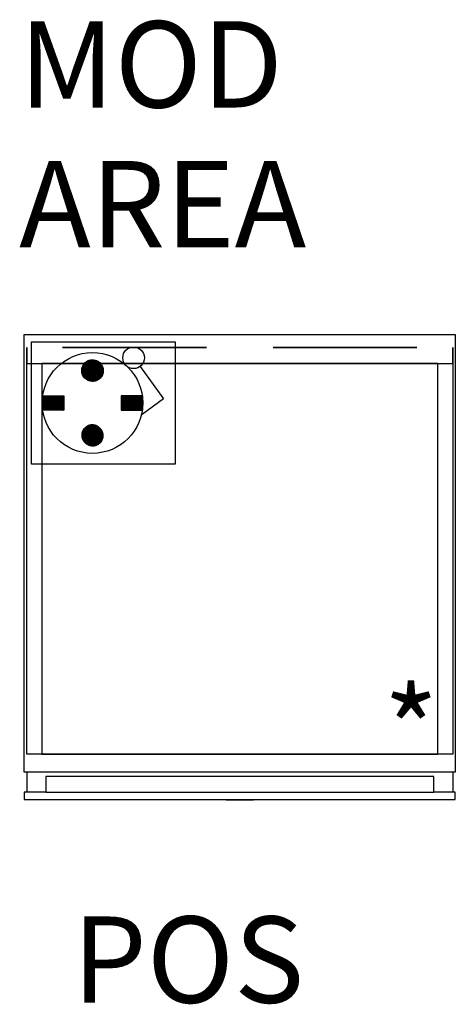
# Model space of a CAD drawing. Extents: x 595 to 655, y 268 to 405.
import ezdxf
from ezdxf.enums import TextEntityAlignment as Align

# ---------------------------------------------------------------- set-up
doc = ezdxf.new("R2010")
doc.units = 0
doc.header["$LTSCALE"] = 50
doc.header["$MEASUREMENT"] = 0
doc.layers.get('0').update_dxf_attribs({"linetype": 'CONTINUOUS'})
for name, color, linetype in [('SAGI_2D', 254, 'CONTINUOUS'), ('SAGI_3D_C250', 250, 'CONTINUOUS'), ('SAGI_ATTRIBUTI', 181, 'CONTINUOUS'), ('SAGI_ELETTRICO', 7, 'CONTINUOUS')]:
    doc.layers.add(name, color=color, linetype=linetype)
doc.styles.add('ROMANS', font='romans', dxfattribs={"height": 12})

# ---------------------------------------------------------------- blocks, each defined once
blk = doc.blocks.new('*X2')
at = {"color": 0}
for p, q in [((358.5, 2574.4), (360.1, 2576)), ((358.5, 2574.43), (360.07, 2576)), ((358.5, 2574.47), (360.03, 2576)), ((358.5, 2574.5), (360, 2576)), ((358.5, 2574.54), (359.96, 2576)), ((358.5, 2574.57), (359.93, 2576)), ((358.5, 2574.61), (359.89, 2576)), ((358.51, 2574.3), (360.2, 2575.99)), ((358.51, 2574.33), (360.17, 2575.99)), ((358.51, 2574.37), (360.13, 2575.99)), ((358.51, 2574.65), (359.85, 2575.99)), ((358.51, 2574.69), (359.81, 2575.99)), ((358.52, 2574.24), (360.26, 2575.98)), ((358.52, 2574.27), (360.23, 2575.98)), ((358.52, 2574.73), (359.77, 2575.98)), ((358.53, 2574.18), (360.32, 2575.97)), ((358.53, 2574.21), (360.29, 2575.97)), ((358.53, 2574.77), (359.73, 2575.97)), ((358.53, 2574.82), (359.68, 2575.97)), ((358.54, 2574.15), (360.35, 2575.96)), ((358.55, 2574.13), (360.37, 2575.95)), ((358.55, 2574.87), (359.63, 2575.95)), ((358.56, 2574.07), (360.43, 2575.94)), ((358.56, 2574.1), (360.4, 2575.94)), ((358.56, 2574.91), (359.59, 2575.94)), ((358.57, 2574.04), (360.46, 2575.93)), ((358.57, 2574.96), (359.54, 2575.93)), ((358.58, 2574.02), (360.48, 2575.92)), ((358.59, 2573.99), (360.51, 2575.91)), ((358.59, 2575.02), (359.48, 2575.91)), ((358.6, 2573.96), (360.54, 2575.9)), ((358.61, 2573.94), (360.56, 2575.89)), ((358.62, 2573.91), (360.59, 2575.88)), ((358.62, 2575.08), (359.42, 2575.88)), ((358.63, 2573.89), (360.61, 2575.87)), ((358.64, 2573.87), (360.63, 2575.86)), ((358.64, 2575.14), (359.36, 2575.86)), ((358.65, 2573.84), (360.66, 2575.85)), ((358.66, 2573.82), (360.68, 2575.84)), ((358.68, 2573.79), (360.71, 2575.82)), ((358.68, 2575.21), (359.29, 2575.82)), ((358.69, 2573.77), (360.73, 2575.81)), ((358.7, 2573.75), (360.75, 2575.8)), ((358.71, 2573.73), (360.77, 2575.79)), ((358.73, 2573.7), (360.8, 2575.77)), ((358.73, 2575.3), (359.2, 2575.77)), ((358.74, 2573.68), (360.82, 2575.76)), ((358.76, 2573.66), (360.84, 2575.74)), ((358.77, 2573.64), (360.86, 2575.73)), ((358.79, 2573.62), (360.88, 2575.71)), ((358.8, 2573.6), (360.9, 2575.7)), ((358.81, 2575.41), (359.09, 2575.69)), ((358.82, 2573.58), (360.92, 2575.68)), ((358.83, 2573.56), (360.94, 2575.67)), ((358.85, 2573.54), (360.96, 2575.65)), ((358.86, 2573.52), (360.98, 2575.64)), ((358.88, 2573.5), (361, 2575.62)), ((358.9, 2573.48), (361.02, 2575.6)), ((358.91, 2573.47), (361.03, 2575.59)), ((358.93, 2573.45), (361.05, 2575.57)), ((358.95, 2573.43), (361.07, 2575.55)), ((358.97, 2573.41), (361.09, 2575.53)), ((358.98, 2573.4), (361.1, 2575.52)), ((359, 2573.38), (361.12, 2575.5)), ((359.02, 2573.36), (361.14, 2575.48)), ((359.04, 2573.35), (361.15, 2575.46)), ((359.06, 2573.33), (361.17, 2575.44)), ((359.08, 2573.31), (361.19, 2575.42)), ((359.1, 2573.3), (361.2, 2575.4)), ((359.12, 2573.28), (361.22, 2575.38)), ((359.14, 2573.27), (361.23, 2575.36)), ((359.16, 2573.26), (361.24, 2575.34)), ((359.18, 2573.24), (361.26, 2575.32)), ((359.21, 2573.23), (361.27, 2575.29)), ((359.23, 2573.21), (361.29, 2575.27)), ((359.25, 2573.2), (361.3, 2575.25)), ((359.27, 2573.19), (361.31, 2575.23)), ((359.3, 2573.18), (361.32, 2575.2)), ((359.32, 2573.16), (361.34, 2575.18)), ((359.34, 2573.15), (361.35, 2575.16)), ((359.37, 2573.14), (361.36, 2575.13)), ((359.39, 2573.13), (361.37, 2575.11)), ((359.41, 2573.12), (361.38, 2575.09)), ((359.44, 2573.11), (361.39, 2575.06)), ((359.47, 2573.1), (361.4, 2575.03)), ((359.49, 2573.09), (361.41, 2575.01)), ((359.52, 2573.08), (361.42, 2574.98)), ((359.54, 2573.07), (361.43, 2574.96)), ((359.57, 2573.06), (361.44, 2574.93)), ((359.6, 2573.05), (361.45, 2574.9)), ((359.63, 2573.05), (361.45, 2574.87)), ((359.65, 2573.04), (361.46, 2574.85)), ((359.68, 2573.03), (361.47, 2574.82)), ((359.71, 2573.03), (361.47, 2574.79)), ((359.74, 2573.02), (361.48, 2574.76)), ((359.77, 2573.02), (361.48, 2574.73)), ((359.8, 2573.01), (361.49, 2574.7)), ((359.84, 2573.01), (361.49, 2574.66)), ((359.87, 2573.01), (361.49, 2574.63)), ((359.9, 2573), (361.5, 2574.6)), ((359.93, 2573), (361.5, 2574.57)), ((359.97, 2573), (361.5, 2574.53)), ((360, 2573), (361.5, 2574.5)), ((360.04, 2573), (361.5, 2574.46)), ((360.08, 2573), (361.5, 2574.42)), ((360.11, 2573), (361.5, 2574.39)), ((360.15, 2573.01), (361.49, 2574.35)), ((360.19, 2573.01), (361.49, 2574.31)), ((360.23, 2573.02), (361.48, 2574.27)), ((360.28, 2573.03), (361.47, 2574.22)), ((360.32, 2573.03), (361.47, 2574.18)), ((360.37, 2573.05), (361.45, 2574.13)), ((360.42, 2573.06), (361.44, 2574.08)), ((360.47, 2573.07), (361.43, 2574.03)), ((360.52, 2573.09), (361.41, 2573.98)), ((360.58, 2573.12), (361.38, 2573.92)), ((360.64, 2573.14), (361.36, 2573.86)), ((360.71, 2573.18), (361.32, 2573.79)), ((360.8, 2573.23), (361.27, 2573.7)), ((360.92, 2573.31), (361.19, 2573.58)), ((353, 2569.75), (354.26, 2571)), ((353, 2569.78), (354.22, 2571)), ((353, 2569.82), (354.18, 2571)), ((353, 2569.85), (354.15, 2571)), ((353, 2569.89), (354.11, 2571)), ((353, 2569.92), (354.08, 2571)), ((353, 2569.96), (354.04, 2571)), ((353, 2569.99), (354.01, 2571)), ((353, 2570.03), (353.97, 2571)), ((353, 2570.06), (353.94, 2571)), ((353, 2570.1), (353.9, 2571)), ((353, 2570.13), (353.87, 2571)), ((353, 2570.17), (353.83, 2571)), ((353, 2570.21), (353.8, 2571)), ((353, 2570.24), (353.76, 2571)), ((353.01, 2569.55), (354.47, 2571)), ((353.01, 2569.58), (354.43, 2571)), ((353.01, 2569.61), (354.4, 2571)), ((353.01, 2569.65), (354.36, 2571)), ((353.01, 2569.68), (354.33, 2571)), ((353.01, 2569.71), (354.29, 2571)), ((353.01, 2570.28), (353.73, 2571)), ((353.01, 2570.32), (353.69, 2571)), ((353.01, 2570.35), (353.65, 2571)), ((353.01, 2570.39), (353.62, 2571)), ((353.01, 2570.43), (353.58, 2571)), ((353.02, 2569.42), (354.61, 2571)), ((353.02, 2569.45), (354.57, 2571)), ((353.02, 2569.48), (354.54, 2571)), ((353.02, 2569.51), (354.5, 2571)), ((353.02, 2570.47), (353.55, 2571)), ((353.02, 2570.51), (353.51, 2571)), ((353.02, 2570.54), (353.48, 2571)), ((353.02, 2570.58), (353.44, 2571)), ((353.03, 2569.32), (354.72, 2571)), ((353.03, 2569.35), (354.68, 2571)), ((353.03, 2569.38), (354.64, 2571)), ((353.03, 2570.62), (353.41, 2571)), ((353.03, 2570.66), (353.37, 2571)), ((353.03, 2570.7), (353.34, 2571)), ((353.04, 2569.22), (354.82, 2571)), ((353.04, 2569.25), (354.79, 2571)), ((353.04, 2569.29), (354.75, 2571)), ((353.04, 2570.74), (353.3, 2571)), ((353.04, 2570.78), (353.27, 2571)), ((353.05, 2569.13), (354.93, 2571)), ((353.05, 2569.16), (354.89, 2571)), ((353.05, 2569.19), (354.86, 2571)), ((353.05, 2570.82), (353.23, 2571)), ((353.05, 2570.86), (353.19, 2571)), ((353.06, 2569.06), (355, 2571)), ((353.06, 2569.1), (354.96, 2571)), ((353.06, 2570.9), (353.16, 2571)), ((353.06, 2570.94), (353.12, 2571)), ((353.07, 2569), (355.07, 2571)), ((353.07, 2569.03), (355.03, 2571)), ((353.07, 2570.98), (353.09, 2571)), ((353.1, 2569), (355.1, 2571)), ((353.14, 2569), (355.14, 2571)), ((353.17, 2569), (355.17, 2571)), ((353.21, 2569), (355.21, 2571)), ((353.25, 2569), (355.25, 2571)), ((353.28, 2569), (355.28, 2571)), ((353.32, 2569), (355.32, 2571)), ((353.35, 2569), (355.35, 2571)), ((353.39, 2569), (355.39, 2571)), ((353.42, 2569), (355.42, 2571)), ((353.46, 2569), (355.46, 2571)), ((353.49, 2569), (355.49, 2571)), ((353.53, 2569), (355.53, 2571)), ((353.56, 2569), (355.56, 2571)), ((353.6, 2569), (355.6, 2571)), ((353.63, 2569), (355.63, 2571)), ((353.67, 2569), (355.67, 2571)), ((353.71, 2569), (355.71, 2571)), ((353.74, 2569), (355.74, 2571)), ((353.78, 2569), (355.78, 2571)), ((353.81, 2569), (355.81, 2571)), ((353.85, 2569), (355.85, 2571)), ((353.88, 2569), (355.88, 2571)), ((353.92, 2569), (355.92, 2571)), ((353.95, 2569), (355.95, 2571)), ((353.99, 2569), (355.99, 2571)), ((354.02, 2569), (356, 2570.98)), ((354.06, 2569), (356, 2570.94)), ((354.09, 2569), (356, 2570.91)), ((354.13, 2569), (356, 2570.87)), ((354.16, 2569), (356, 2570.84)), ((354.2, 2569), (356, 2570.8)), ((354.24, 2569), (356, 2570.76)), ((354.27, 2569), (356, 2570.73)), ((354.31, 2569), (356, 2570.69)), ((354.34, 2569), (356, 2570.66)), ((354.38, 2569), (356, 2570.62)), ((354.41, 2569), (356, 2570.59)), ((354.45, 2569), (356, 2570.55)), ((354.48, 2569), (356, 2570.52)), ((354.52, 2569), (356, 2570.48)), ((354.55, 2569), (356, 2570.45)), ((354.59, 2569), (356, 2570.41)), ((354.62, 2569), (356, 2570.38)), ((354.66, 2569), (356, 2570.34)), ((354.7, 2569), (356, 2570.3)), ((354.73, 2569), (356, 2570.27)), ((354.77, 2569), (356, 2570.23)), ((354.8, 2569), (356, 2570.2)), ((354.84, 2569), (356, 2570.16)), ((354.87, 2569), (356, 2570.13)), ((354.91, 2569), (356, 2570.09)), ((354.94, 2569), (356, 2570.06)), ((354.98, 2569), (356, 2570.02)), ((355.01, 2569), (356, 2569.99)), ((355.05, 2569), (356, 2569.95)), ((355.08, 2569), (356, 2569.92)), ((355.12, 2569), (356, 2569.88)), ((355.15, 2569), (356, 2569.85)), ((355.19, 2569), (356, 2569.81)), ((355.23, 2569), (356, 2569.77)), ((355.26, 2569), (356, 2569.74)), ((355.3, 2569), (356, 2569.7)), ((355.33, 2569), (356, 2569.67)), ((355.37, 2569), (356, 2569.63)), ((355.4, 2569), (356, 2569.6)), ((355.44, 2569), (356, 2569.56)), ((355.47, 2569), (356, 2569.53)), ((355.51, 2569), (356, 2569.49)), ((355.54, 2569), (356, 2569.46)), ((355.58, 2569), (356, 2569.42)), ((355.61, 2569), (356, 2569.39)), ((355.65, 2569), (356, 2569.35)), ((355.69, 2569), (356, 2569.31)), ((355.72, 2569), (356, 2569.28)), ((355.76, 2569), (356, 2569.24)), ((355.79, 2569), (356, 2569.21)), ((355.83, 2569), (356, 2569.17)), ((355.86, 2569), (356, 2569.14)), ((355.9, 2569), (356, 2569.1)), ((355.93, 2569), (356, 2569.07)), ((355.97, 2569), (356, 2569.03))]:
    blk.add_line(p, q, dxfattribs=at)
blk = doc.blocks.new('*X3')
at = {"color": 0}
for p, q in [((364, 2569.01), (365.99, 2571)), ((364, 2569.04), (365.96, 2571)), ((364, 2569.08), (365.92, 2571)), ((364, 2569.11), (365.89, 2571)), ((364, 2569.15), (365.85, 2571)), ((364, 2569.18), (365.82, 2571)), ((364, 2569.22), (365.78, 2571)), ((364, 2569.25), (365.75, 2571)), ((364, 2569.29), (365.71, 2571)), ((364, 2569.32), (365.68, 2571)), ((364, 2569.36), (365.64, 2571)), ((364, 2569.4), (365.6, 2571)), ((364, 2569.43), (365.57, 2571)), ((364, 2569.47), (365.53, 2571)), ((364, 2569.5), (365.5, 2571)), ((364, 2569.54), (365.46, 2571)), ((364, 2569.57), (365.43, 2571)), ((364, 2569.61), (365.39, 2571)), ((364, 2569.64), (365.36, 2571)), ((364, 2569.68), (365.32, 2571)), ((364, 2569.71), (365.29, 2571)), ((364, 2569.75), (365.25, 2571)), ((364, 2569.78), (365.22, 2571)), ((364, 2569.82), (365.18, 2571)), ((364, 2569.85), (365.15, 2571)), ((364, 2569.89), (365.11, 2571)), ((364, 2569.93), (365.07, 2571)), ((364, 2569.96), (365.04, 2571)), ((364, 2570), (365, 2571)), ((364, 2570.03), (364.97, 2571)), ((364, 2570.07), (364.93, 2571)), ((364, 2570.1), (364.9, 2571)), ((364, 2570.14), (364.86, 2571)), ((364, 2570.17), (364.83, 2571)), ((364, 2570.21), (364.79, 2571)), ((364, 2570.24), (364.76, 2571)), ((364, 2570.28), (364.72, 2571)), ((364, 2570.31), (364.69, 2571)), ((364, 2570.35), (364.65, 2571)), ((364, 2570.39), (364.61, 2571)), ((364, 2570.42), (364.58, 2571)), ((364, 2570.46), (364.54, 2571)), ((364, 2570.49), (364.51, 2571)), ((364, 2570.53), (364.47, 2571)), ((364, 2570.56), (364.44, 2571)), ((364, 2570.6), (364.4, 2571)), ((364, 2570.63), (364.37, 2571)), ((364, 2570.67), (364.33, 2571)), ((364, 2570.7), (364.3, 2571)), ((364, 2570.74), (364.26, 2571)), ((364, 2570.77), (364.23, 2571)), ((364, 2570.81), (364.19, 2571)), ((364, 2570.84), (364.16, 2571)), ((364, 2570.88), (364.12, 2571)), ((364, 2570.92), (364.08, 2571)), ((364, 2570.95), (364.05, 2571)), ((364, 2570.99), (364.01, 2571)), ((364.03, 2569), (366.03, 2571)), ((364.06, 2569), (366.06, 2571)), ((364.1, 2569), (366.1, 2571)), ((364.13, 2569), (366.13, 2571)), ((364.17, 2569), (366.17, 2571)), ((364.21, 2569), (366.21, 2571)), ((364.24, 2569), (366.24, 2571)), ((364.28, 2569), (366.28, 2571)), ((364.31, 2569), (366.31, 2571)), ((364.35, 2569), (366.35, 2571)), ((364.38, 2569), (366.38, 2571)), ((364.42, 2569), (366.42, 2571)), ((364.45, 2569), (366.45, 2571)), ((364.49, 2569), (366.49, 2571)), ((364.52, 2569), (366.52, 2571)), ((364.56, 2569), (366.56, 2571)), ((364.59, 2569), (366.59, 2571)), ((364.63, 2569), (366.63, 2571)), ((364.67, 2569), (366.67, 2571)), ((364.7, 2569), (366.7, 2571)), ((364.74, 2569), (366.74, 2571)), ((364.77, 2569), (366.77, 2571)), ((364.81, 2569), (366.81, 2571)), ((364.84, 2569), (366.84, 2571)), ((364.88, 2569), (366.88, 2571)), ((364.91, 2569), (366.91, 2571)), ((364.95, 2569), (366.93, 2570.98)), ((364.98, 2569), (366.94, 2570.95)), ((365.02, 2569), (366.94, 2570.92)), ((365.05, 2569), (366.94, 2570.89)), ((365.09, 2569), (366.95, 2570.86)), ((365.12, 2569), (366.95, 2570.83)), ((365.16, 2569), (366.95, 2570.79)), ((365.2, 2569), (366.96, 2570.76)), ((365.23, 2569), (366.96, 2570.73)), ((365.27, 2569), (366.97, 2570.7)), ((365.3, 2569), (366.97, 2570.67)), ((365.34, 2569), (366.97, 2570.63)), ((365.37, 2569), (366.97, 2570.6)), ((365.41, 2569), (366.98, 2570.57)), ((365.44, 2569), (366.98, 2570.54)), ((365.48, 2569), (366.98, 2570.5)), ((365.51, 2569), (366.98, 2570.47)), ((365.55, 2569), (366.99, 2570.44)), ((365.58, 2569), (366.99, 2570.4)), ((365.62, 2569), (366.99, 2570.37)), ((365.66, 2569), (366.99, 2570.34)), ((365.69, 2569), (366.99, 2570.3)), ((365.73, 2569), (366.99, 2570.27)), ((365.76, 2569), (367, 2570.23)), ((365.8, 2569), (367, 2570.2)), ((365.83, 2569), (367, 2570.17)), ((365.87, 2569), (367, 2570.13)), ((365.9, 2569), (367, 2570.1)), ((365.94, 2569), (367, 2570.06)), ((365.97, 2569), (367, 2570.03)), ((366.01, 2569), (367, 2569.99)), ((366.04, 2569), (367, 2569.96)), ((366.08, 2569), (367, 2569.92)), ((366.11, 2569), (367, 2569.88)), ((366.15, 2569), (367, 2569.85)), ((366.19, 2569), (367, 2569.81)), ((366.22, 2569), (367, 2569.78)), ((366.26, 2569), (367, 2569.74)), ((366.29, 2569), (366.99, 2569.7)), ((366.33, 2569), (366.99, 2569.66)), ((366.36, 2569), (366.99, 2569.63)), ((366.4, 2569), (366.99, 2569.59)), ((366.43, 2569), (366.99, 2569.55)), ((366.47, 2569), (366.98, 2569.51)), ((366.5, 2569), (366.98, 2569.48)), ((366.54, 2569), (366.98, 2569.44)), ((366.57, 2569), (366.97, 2569.4)), ((366.61, 2569), (366.97, 2569.36)), ((366.65, 2569), (366.97, 2569.32)), ((366.68, 2569), (366.96, 2569.28)), ((366.72, 2569), (366.96, 2569.24)), ((366.75, 2569), (366.95, 2569.2)), ((366.79, 2569), (366.95, 2569.16)), ((366.82, 2569), (366.94, 2569.12)), ((366.86, 2569), (366.94, 2569.08)), ((366.89, 2569), (366.93, 2569.04)), ((366.93, 2569), (366.93, 2569)), ((358.5, 2565.38), (360.12, 2567)), ((358.5, 2565.42), (360.08, 2567)), ((358.5, 2565.45), (360.05, 2567)), ((358.5, 2565.49), (360.01, 2567)), ((358.5, 2565.52), (359.98, 2567)), ((358.5, 2565.56), (359.94, 2567)), ((358.5, 2565.6), (359.9, 2567)), ((358.51, 2565.29), (360.21, 2566.99)), ((358.51, 2565.32), (360.18, 2566.99)), ((358.51, 2565.35), (360.15, 2566.99)), ((358.51, 2565.63), (359.87, 2566.99)), ((358.51, 2565.67), (359.83, 2566.99)), ((358.52, 2565.23), (360.27, 2566.98)), ((358.52, 2565.26), (360.24, 2566.98)), ((358.52, 2565.71), (359.79, 2566.98)), ((358.52, 2565.76), (359.74, 2566.98)), ((358.53, 2565.2), (360.3, 2566.97)), ((358.53, 2565.8), (359.7, 2566.97)), ((358.54, 2565.14), (360.36, 2566.96)), ((358.54, 2565.17), (360.33, 2566.96)), ((358.54, 2565.84), (359.66, 2566.96)), ((358.55, 2565.11), (360.39, 2566.95)), ((358.55, 2565.89), (359.61, 2566.95)), ((358.56, 2565.09), (360.41, 2566.94)), ((358.57, 2565.06), (360.44, 2566.93)), ((358.57, 2565.94), (359.56, 2566.93)), ((358.58, 2565), (360.5, 2566.92)), ((358.58, 2565.03), (360.47, 2566.92)), ((358.58, 2565.99), (359.51, 2566.92)), ((358.59, 2564.98), (360.52, 2566.91)), ((358.6, 2564.95), (360.55, 2566.9)), ((358.6, 2566.05), (359.45, 2566.9)), ((358.61, 2564.93), (360.57, 2566.89)), ((358.62, 2564.9), (360.6, 2566.88)), ((358.63, 2564.88), (360.62, 2566.87)), ((358.63, 2566.11), (359.39, 2566.87)), ((358.65, 2564.85), (360.65, 2566.85)), ((358.66, 2564.83), (360.67, 2566.84)), ((358.66, 2566.18), (359.32, 2566.84)), ((358.67, 2564.81), (360.69, 2566.83)), ((358.68, 2564.78), (360.72, 2566.82)), ((358.69, 2564.76), (360.74, 2566.81)), ((358.71, 2564.74), (360.76, 2566.79)), ((358.71, 2566.26), (359.24, 2566.79)), ((358.72, 2564.72), (360.78, 2566.78)), ((358.73, 2564.7), (360.8, 2566.77)), ((358.75, 2564.67), (360.83, 2566.75)), ((358.76, 2564.65), (360.85, 2566.74)), ((358.77, 2566.35), (359.15, 2566.73)), ((358.78, 2564.63), (360.87, 2566.72)), ((358.79, 2564.61), (360.89, 2566.71)), ((358.81, 2564.59), (360.91, 2566.69)), ((358.82, 2564.57), (360.93, 2566.68)), ((358.84, 2564.55), (360.95, 2566.66)), ((358.85, 2564.53), (360.97, 2566.65)), ((358.87, 2564.51), (360.99, 2566.63)), ((358.89, 2564.49), (361.01, 2566.61)), ((358.9, 2564.48), (361.02, 2566.6)), ((358.92, 2564.46), (361.04, 2566.58)), ((358.94, 2564.44), (361.06, 2566.56)), ((358.96, 2564.42), (361.08, 2566.54)), ((358.97, 2564.41), (361.09, 2566.53)), ((358.99, 2564.39), (361.11, 2566.51)), ((359.01, 2564.37), (361.13, 2566.49)), ((359.03, 2564.36), (361.14, 2566.47)), ((359.05, 2564.34), (361.16, 2566.45)), ((359.07, 2564.32), (361.18, 2566.43)), ((359.09, 2564.31), (361.19, 2566.41)), ((359.11, 2564.29), (361.21, 2566.39)), ((359.13, 2564.28), (361.22, 2566.37)), ((359.15, 2564.26), (361.24, 2566.35)), ((359.17, 2564.25), (361.25, 2566.33)), ((359.19, 2564.24), (361.26, 2566.31)), ((359.22, 2564.22), (361.28, 2566.28)), ((359.24, 2564.21), (361.29, 2566.26)), ((359.26, 2564.2), (361.3, 2566.24)), ((359.28, 2564.18), (361.32, 2566.22)), ((359.31, 2564.17), (361.33, 2566.19)), ((359.33, 2564.16), (361.34, 2566.17)), ((359.35, 2564.15), (361.35, 2566.15)), ((359.38, 2564.14), (361.36, 2566.12)), ((359.4, 2564.12), (361.38, 2566.1)), ((359.43, 2564.11), (361.39, 2566.07)), ((359.45, 2564.1), (361.4, 2566.05)), ((359.48, 2564.09), (361.41, 2566.02)), ((359.5, 2564.08), (361.42, 2566)), ((359.53, 2564.08), (361.42, 2565.97)), ((359.56, 2564.07), (361.43, 2565.94)), ((359.58, 2564.06), (361.44, 2565.92)), ((359.61, 2564.05), (361.45, 2565.89)), ((359.64, 2564.04), (361.46, 2565.86)), ((359.67, 2564.04), (361.46, 2565.83)), ((359.7, 2564.03), (361.47, 2565.8)), ((359.73, 2564.03), (361.47, 2565.77)), ((359.76, 2564.02), (361.48, 2565.74)), ((359.79, 2564.02), (361.48, 2565.71)), ((359.82, 2564.01), (361.49, 2565.68)), ((359.85, 2564.01), (361.49, 2565.65)), ((359.88, 2564), (361.5, 2565.62)), ((359.92, 2564), (361.5, 2565.58)), ((359.95, 2564), (361.5, 2565.55)), ((359.98, 2564), (361.5, 2565.52)), ((360.02, 2564), (361.5, 2565.48)), ((360.06, 2564), (361.5, 2565.44)), ((360.09, 2564), (361.5, 2565.41)), ((360.13, 2564.01), (361.49, 2565.37)), ((360.17, 2564.01), (361.49, 2565.33)), ((360.21, 2564.01), (361.49, 2565.29)), ((360.25, 2564.02), (361.48, 2565.25)), ((360.3, 2564.03), (361.47, 2565.2)), ((360.34, 2564.04), (361.46, 2565.16)), ((360.39, 2564.05), (361.45, 2565.11)), ((360.44, 2564.07), (361.43, 2565.06)), ((360.49, 2564.08), (361.42, 2565.01)), ((360.55, 2564.1), (361.4, 2564.95)), ((360.61, 2564.13), (361.37, 2564.89)), ((360.67, 2564.16), (361.34, 2564.83)), ((360.75, 2564.2), (361.3, 2564.75)), ((360.85, 2564.26), (361.24, 2564.65)), ((361.02, 2564.4), (361.1, 2564.48))]:
    blk.add_line(p, q, dxfattribs=at)
blk = doc.blocks.new('newPe1')
at = {"color": 180, "linetype": 'Continuous'}
for p, q in [((15.12, -3.44), (18.41, -7.91)), ((18.41, -7.91), (15.44, -10.1))]:
    blk.add_line(p, q, dxfattribs=at)
at = {"color": 180}
for p, q in [((1.5, -7.5), (4.5, -7.5)), ((1.5, -9.5), (1.5, -7.5)), ((4.5, -7.5), (4.5, -9.5)), ((12.5, -7.5), (12.5, -9.5)), ((15.5, -7.5), (12.5, -7.5)), ((15.5, -9.5), (15.5, -7.5)), ((4.5, -9.5), (1.5, -9.5)), ((12.5, -9.5), (15.5, -9.5))]:
    blk.add_line(p, q, dxfattribs=at)
at = {"color": 180, "linetype": 'Continuous'}
for centre, radius in [((14.22, -2.22), 1.5), ((8.5, -8.5), 7)]:
    blk.add_circle(centre, radius, dxfattribs=at)
at = {"color": 180}
blk.add_circle((8.5, -4), 1.5, dxfattribs=at)
at = {"color": 255, "linetype": 'Continuous'}
blk.add_3dface([(0, 0), (20, 0), (20, -17), (0, -17)], dxfattribs=at)
at = {"color": 180, "linetype": 'Continuous'}
for name in ['*X2', '*X3']:
    blk.add_blockref(name, (-351.5, -2578.5), dxfattribs=at)

msp = doc.modelspace()

# ---------------------------------------------------------------- linework, layer by layer
at = {"layer": 'SAGI_2D', "linetype": 'Continuous'}
for points in [[(595.2, 361.43), (655.2, 361.43), (655.2, 300.63), (595.2, 300.63), (595.2, 361.43)], [(595.2, 297.83), (595.2, 296.83), (655.2, 296.83), (655.2, 297.83), (652.2, 297.83), (652.2, 300), (598.2, 300), (598.2, 297.83), (595.2, 297.83)], [(595.55, 300.63), (595.55, 297.83)], [(654.85, 300.63), (654.85, 297.83)], [(598.2, 297.83), (652.2, 297.83)]]:
    msp.add_lwpolyline(points, dxfattribs=at)
at = {"layer": 'SAGI_3D_C250', "linetype": 'Continuous', "extrusion": (1, 0, 0), "elevation": 595.55}
msp.add_lwpolyline([(357.43, 45.2), (359.63, 45.2), (359.63, 10.2), (357.43, 10.2), (357.43, 45.2)], dxfattribs=at)
at = {"layer": 'SAGI_3D_C250', "linetype": 'Continuous', "extrusion": (0, 1, 0), "elevation": 359.63}
for points in [[(-600.55, 43.2), (-620.55, 43.2), (-620.55, 40.2), (-600.55, 40.2), (-600.55, 43.2)], [(-600.55, 39.2), (-620.55, 39.2), (-620.55, 36.2), (-600.55, 36.2), (-600.55, 39.2)], [(-600.55, 31.2), (-620.55, 31.2), (-620.55, 28.2), (-600.55, 28.2), (-600.55, 31.2)], [(-600.55, 35.2), (-620.55, 35.2), (-620.55, 32.2), (-600.55, 32.2), (-600.55, 35.2)], [(-600.55, 27.2), (-620.55, 27.2), (-620.55, 24.2), (-600.55, 24.2), (-600.55, 27.2)], [(-600.55, 23.2), (-620.55, 23.2), (-620.55, 20.2), (-600.55, 20.2), (-600.55, 23.2)], [(-600.55, 19.2), (-620.55, 19.2), (-620.55, 16.2), (-600.55, 16.2), (-600.55, 19.2)], [(-649.85, 43.2), (-629.85, 43.2), (-629.85, 40.2), (-649.85, 40.2), (-649.85, 43.2)], [(-649.85, 39.2), (-629.85, 39.2), (-629.85, 36.2), (-649.85, 36.2), (-649.85, 39.2)], [(-649.85, 31.2), (-629.85, 31.2), (-629.85, 28.2), (-649.85, 28.2), (-649.85, 31.2)], [(-649.85, 35.2), (-629.85, 35.2), (-629.85, 32.2), (-649.85, 32.2), (-649.85, 35.2)], [(-649.85, 27.2), (-629.85, 27.2), (-629.85, 24.2), (-649.85, 24.2), (-649.85, 27.2)], [(-649.85, 23.2), (-629.85, 23.2), (-629.85, 20.2), (-649.85, 20.2), (-649.85, 23.2)], [(-649.85, 19.2), (-629.85, 19.2), (-629.85, 16.2), (-649.85, 16.2), (-649.85, 19.2)]]:
    msp.add_lwpolyline(points, dxfattribs=at)
at = {"layer": 'SAGI_3D_C250', "linetype": 'Continuous'}
for points, elevation in [([(595.55, 357.43), (654.85, 357.43), (654.85, 303.13), (595.55, 303.13), (595.55, 357.43)], 4), ([(597.65, 357.43), (597.65, 303.13), (652.75, 303.13), (652.75, 357.43), (597.65, 357.43)], 45.2)]:
    msp.add_lwpolyline(points, dxfattribs=dict(at, elevation=elevation))
at = {"layer": 'SAGI_3D_C250', "linetype": 'Continuous', "extrusion": (0, -1, 0), "elevation": -296.78}
msp.add_lwpolyline([(623.4, 43.2), (627, 43.2, -0.414214), (627.1, 43.1), (627.1, 41.5, -0.414214), (627, 41.4), (623.4, 41.4, -0.414214), (623.3, 41.5), (623.3, 43.1, -0.414214), (623.4, 43.2, 0)], format="xyb", dxfattribs=at)
at = {"layer": 'SAGI_3D_C250', "linetype": 'Continuous'}
for points in [[(595.55, 359.63, 45.2), (595.55, 357.43, 45.2), (595.55, 357.43, 10.2), (595.55, 359.63, 10.2)], [(654.85, 359.63, 45.2), (654.85, 357.43, 45.2), (654.85, 357.43, 10.2), (654.85, 359.63, 10.2)], [(595.55, 357.43, 45.2), (654.85, 357.43, 45.2), (654.85, 303.13, 45.2), (595.55, 303.13, 45.2)]]:
    msp.add_3dface(points, dxfattribs=at)

# ---------------------------------------------------------------- block references
at = {"layer": 'SAGI_ELETTRICO', "linetype": 'Continuous'}
msp.add_blockref('newPe1', (596.2, 360.43, 0.1), dxfattribs=at)

# ---------------------------------------------------------------- texts
at = {"layer": 'SAGI_2D', "color": 172}
msp.add_text('*', height=12, dxfattribs=at).set_placement((645.21, 300.33))
at = {"layer": 'SAGI_ATTRIBUTI', "style": 'ROMANS'}
for tag, p, s, flags in [('MOD', (594.5, 393), 'KP6A', 9), ('AREA', (594.5, 373.57), '', 1)]:
    msp.add_attdef(tag, p, s, height=12, dxfattribs=dict(at, flags=flags))
msp.add_attdef('POS', text='', height=12, dxfattribs=at).set_placement((618.04, 273), align=Align.MIDDLE)

doc.saveas('drawing.dxf')
